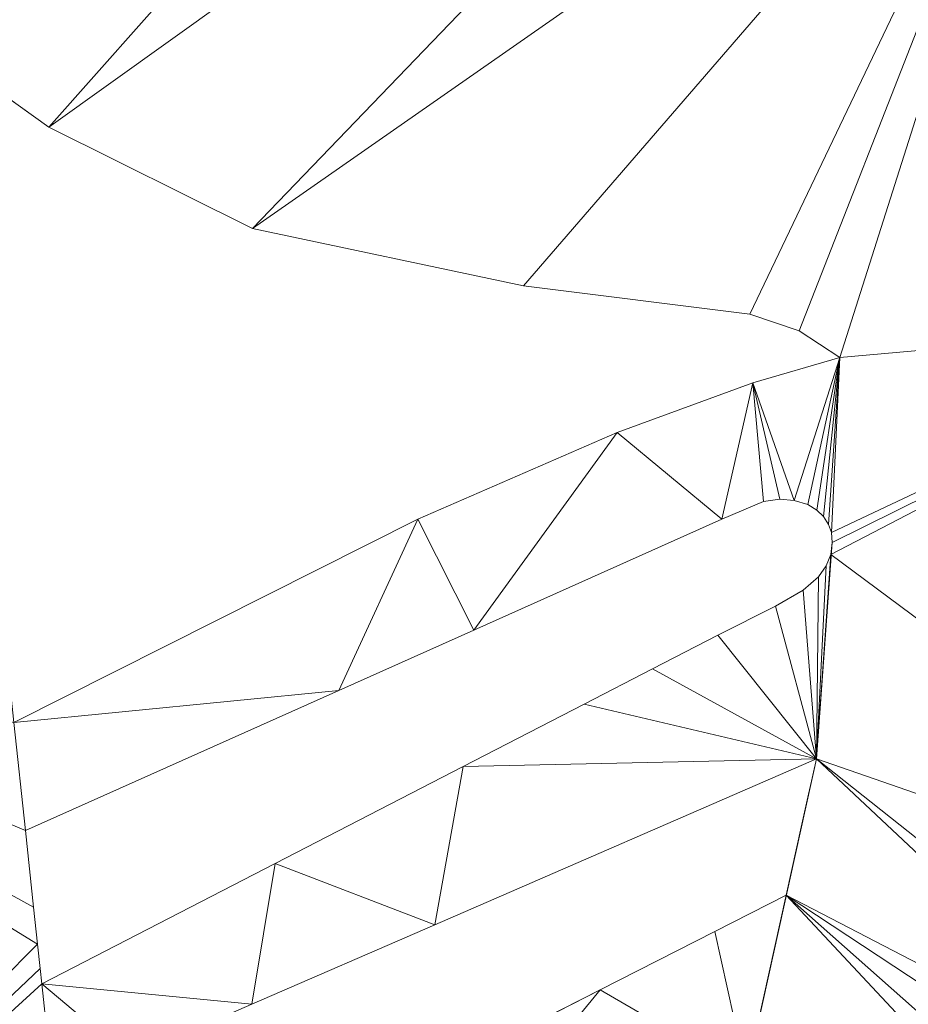
# Model space of a CAD drawing. Units: metres. Extents: x 0 to 0.3, y 0 to 0.451.
# Drawn here: x 0.021 to 0.055, y 0.362 to 0.4 of the extents above; entities that cross this region are included whole.
import ezdxf

# ---------------------------------------------------------------- set-up
doc = ezdxf.new("R2010")
doc.units = ezdxf.units.M
doc.header["$MEASUREMENT"] = 0
doc.layers.add('Mobilier 2D', color=7, linetype='Continuous')
doc.layers.add('Mobilier 3D', color=7, linetype='Continuous')

# ---------------------------------------------------------------- blocks, each defined once
blk = doc.blocks.new('epof')
at = {"layer": 'Mobilier 2D', "color": 8, "linetype": 'Continuous', "lineweight": 0}
for p, q in [((0.022242, 0.395605), (0.018168, 0.39853)), ((0.03001, 0.391748), (0.022242, 0.395605)), ((0.040353, 0.389549), (0.03001, 0.391748)), ((0.048993, 0.388472), (0.040353, 0.389549)), ((0.050876, 0.387832), (0.048993, 0.388472)), ((0.05243, 0.386821), (0.050876, 0.387832)), ((0.05243, 0.386821), (0.049116, 0.385852)), ((0.049116, 0.385852), (0.04393, 0.383951)), ((0.036331, 0.380643), (0.04393, 0.383951)), ((0.047929, 0.380647), (0.049522, 0.381316)), ((0.049522, 0.381316), (0.050147, 0.381408)), ((0.050147, 0.381408), (0.050694, 0.381366)), ((0.05121, 0.381205), (0.050694, 0.381366)), ((0.05121, 0.381205), (0.05156, 0.380995)), ((0.05156, 0.380995), (0.051815, 0.380751)), ((0.051815, 0.380751), (0.052007, 0.38045)), ((0.020907, 0.372887), (0.036331, 0.380643)), ((0.038462, 0.376408), (0.047929, 0.380647)), ((0.052007, 0.38045), (0.052112, 0.380142)), ((0.052147, 0.379761), (0.052112, 0.380142)), ((0.052147, 0.379761), (0.051539, 0.371501)), ((0.052084, 0.379294), (0.052147, 0.379761)), ((0.052084, 0.379294), (0.051539, 0.371501)), ((0.051913, 0.378868), (0.052084, 0.379294)), ((0.051539, 0.371501), (0.051913, 0.378868)), ((0.051913, 0.378868), (0.051616, 0.378446)), ((0.051616, 0.378446), (0.05104, 0.377935)), ((0.05104, 0.377935), (0.049982, 0.377323)), ((0.047783, 0.376226), (0.049982, 0.377323)), ((0.033316, 0.37411), (0.038462, 0.376408)), ((0.045289, 0.374939), (0.047783, 0.376226)), ((0.042675, 0.37359), (0.045289, 0.374939)), ((0.021348, 0.368765), (0.033316, 0.37411)), ((0.03806, 0.371208), (0.042675, 0.37359)), ((0.036974, 0.365169), (0.051539, 0.371501)), ((0.04615, 0.347088), (0.051539, 0.371501)), ((0.030884, 0.367504), (0.03806, 0.371208)), ((0.021661, 0.365835), (0.021348, 0.368765)), ((0.021974, 0.362905), (0.030884, 0.367504)), ((0.047658, 0.364904), (0.050387, 0.366291)), ((0.021812, 0.364428), (0.021661, 0.365835)), ((0.029983, 0.36213), (0.036974, 0.365169)), ((0.043291, 0.362683), (0.047658, 0.364904)), ((0.021912, 0.363491), (0.021812, 0.364428)), ((0.021974, 0.362905), (0.021912, 0.363491)), ((0.023095, 0.352412), (0.043291, 0.362683))]:
    blk.add_line(p, q, dxfattribs=at)
at = {"layer": 'Mobilier 3D', "color": 7, "linetype": 'Continuous', "lineweight": 0}
for points in [[(0.049522, 0.381316, 0), (0.047929, 0.380647, 0), (0.038462, 0.376408, 0), (0.033316, 0.37411, 0), (0.021348, 0.368765, 0), (0.021348, 0.368765, 0.002493), (0.033316, 0.37411, 0.002493), (0.038462, 0.376408, 0.002493), (0.047929, 0.380647, 0.002493), (0.049522, 0.381316, 0.002493)], [(0.049522, 0.381316, 0), (0.047929, 0.380647, 0), (0.038462, 0.376408, 0), (0.033316, 0.37411, 0), (0.021348, 0.368765, 0), (0.021348, 0.368765, 0.002493), (0.033316, 0.37411, 0.002493), (0.038462, 0.376408, 0.002493), (0.047929, 0.380647, 0.002493), (0.049522, 0.381316, 0.002493)], [(0.051815, 0.380751, 0), (0.05156, 0.380995, 0), (0.05121, 0.381205, 0), (0.050694, 0.381366, 0.002493), (0.05121, 0.381205, 0.002493), (0.05156, 0.380995, 0.002493), (0.051815, 0.380751, 0.002493)], [(0.051815, 0.380751, 0), (0.05156, 0.380995, 0), (0.05121, 0.381205, 0), (0.050694, 0.381366, 0.002493), (0.05121, 0.381205, 0.002493), (0.05156, 0.380995, 0.002493), (0.051815, 0.380751, 0.002493)], [(0.052084, 0.379294, 0.002493), (0.051539, 0.371501, 0.002493), (0.051913, 0.378868, 0.002493), (0.051913, 0.378868, 0), (0.052084, 0.379294, 0)], [(0.052084, 0.379294, 0.002493), (0.051539, 0.371501, 0.002493), (0.051913, 0.378868, 0.002493), (0.051913, 0.378868, 0), (0.052084, 0.379294, 0)], [(0.05104, 0.377935, 0), (0.051616, 0.378446, 0), (0.051913, 0.378868, 0), (0.051913, 0.378868, 0.002493), (0.051616, 0.378446, 0.002493), (0.05104, 0.377935, 0.002493)], [(0.049982, 0.377323, 0), (0.05104, 0.377935, 0), (0.05104, 0.377935, 0.002493), (0.049982, 0.377323, 0.002493), (0.047783, 0.376226, 0.002493), (0.045289, 0.374939, 0.002493), (0.042675, 0.37359, 0.002493), (0.03806, 0.371208, 0.002493), (0.030884, 0.367504, 0.002493), (0.021974, 0.362905, 0.002493), (0.021974, 0.362905, 0), (0.030884, 0.367504, 0), (0.03806, 0.371208, 0), (0.042675, 0.37359, 0), (0.045289, 0.374939, 0), (0.047783, 0.376226, 0)], [(0.049982, 0.377323, 0), (0.05104, 0.377935, 0), (0.05104, 0.377935, 0.002493), (0.049982, 0.377323, 0.002493), (0.047783, 0.376226, 0.002493), (0.045289, 0.374939, 0.002493), (0.042675, 0.37359, 0.002493), (0.03806, 0.371208, 0.002493), (0.030884, 0.367504, 0.002493), (0.021974, 0.362905, 0.002493), (0.021974, 0.362905, 0), (0.030884, 0.367504, 0), (0.03806, 0.371208, 0), (0.042675, 0.37359, 0), (0.045289, 0.374939, 0), (0.047783, 0.376226, 0)], [(0.045739, 0.345222, 0), (0.04615, 0.347088, 0), (0.051539, 0.371501, 0), (0.051539, 0.371501, 0.002493), (0.051423, 0.370981, 0.002493), (0.051239, 0.370147, 0.002493), (0.050963, 0.368896, 0.002493), (0.050387, 0.366291, 0.002493), (0.050387, 0.366291, 0), (0.048874, 0.35944, 0), (0.048874, 0.35944, 0.002493), (0.048755, 0.358899, 0.002493), (0.048563, 0.358034, 0.002493), (0.047681, 0.354031, 0.002493), (0.047681, 0.354031, 0), (0.046407, 0.348254, 0), (0.046407, 0.348254, 0.002493), (0.04615, 0.347088, 0.002493), (0.045739, 0.345222, 0.002493), (0.044624, 0.340163, 0.002493), (0.043838, 0.336591, 0.002493), (0.043838, 0.336591, 0), (0.044624, 0.340163, 0)]]:
    blk.add_polyline3d(points, close=True, dxfattribs=at)
at = {"layer": 'Mobilier 2D', "color": 7, "linetype": 'Continuous', "lineweight": 0}
mesh = blk.add_polyface(dxfattribs=at)
corners = [(0.049116, 0.385852, 0.002493), (0.049522, 0.381316, 0.002493), (0.050147, 0.381408, 0.002493), (0.002748, 0.432707, 0.002493), (0.001524, 0.42798, 0.002493), (0.001418, 0.423626, 0.002493), (0.03001, 0.391748, 0.002493), (0.060832, 0.413245, 0.002493), (0.059123, 0.422004, 0.002493), (0.022242, 0.395605, 0.002493), (0.054377, 0.431808, 0.002493), (0.018168, 0.39853, 0.002493), (0.051815, 0.380751, 0.002493), (0.05243, 0.386821, 0.002493), (0.05156, 0.380995, 0.002493), (0.020634, 0.375452, 0.002493), (0.020195, 0.379554, 0.002493), (0.000736, 0.377377, 0.002493), (0.019538, 0.385709, 0.002493), (0.001852, 0.394868, 0.002493), (0.051539, 0.371501, 0.002493), (0.052084, 0.379294, 0.002493), (0.051913, 0.378868, 0.002493), (0.006901, 0.407706, 0.002493), (0.005899, 0.406585, 0.002493), (0.008074, 0.408518, 0.002493), (0.029983, 0.36213, 0.002493), (0.036974, 0.365169, 0.002493), (0.030884, 0.367504, 0.002493), (0.013867, 0.446307, 0.002493), (0.046159, 0.442373, 0.002493), (0.039839, 0.447524, 0.002493), (0.040353, 0.389549, 0.002493), (0.048993, 0.388472, 0.002493), (0.002397, 0.418771, 0.002493), (0.010826, 0.444038, 0.002493), (0.050694, 0.381366, 0.002493), (0.051616, 0.378446, 0.002493), (0.05121, 0.381205, 0.002493), (0.005374, 0.437708, 0.002493), (0.045289, 0.374939, 0.002493), (0.042675, 0.37359, 0.002493), (0.05104, 0.377935, 0.002493), (0.033316, 0.37411, 0.002493), (0.036331, 0.380643, 0.002493), (0.020907, 0.372887, 0.002493), (0.005316, 0.412476, 0.002493), (0.047929, 0.380647, 0.002493), (0.021348, 0.368765, 0.002493), (0.03806, 0.371208, 0.002493), (0.038462, 0.376408, 0.002493), (0.04393, 0.383951, 0.002493), (0.020351, 0.449716, 0.002493), (0.052909, 0.433695, 0.002493), (0.004584, 0.404195, 0.002493), (0.049982, 0.377323, 0.002493), (0.021661, 0.365835, 0.002493), (0.052007, 0.38045, 0.002493), (0.034818, 0.449979, 0.002493), (0.047783, 0.376226, 0.002493), (0.021812, 0.364428, 0.002493), (0.025187, 0.450962, 0.002493), (0.030084, 0.451054, 0.002493)]
mesh.append_faces([[corners[k] for k in face] for face in [(61, 58, 62)]], dxfattribs={"vtx0": -1, "color": 7})
mesh.append_faces([[corners[k] for k in face] for face in [(9, 10, 11), (12, 13, 14), (34, 3, 5), (0, 36, 13), (38, 13, 36), (46, 39, 34), (29, 31, 52), (54, 11, 24), (48, 17, 56), (50, 44, 43), (6, 8, 9), (15, 17, 45)]], dxfattribs={"vtx0": -1, "vtx1": -1, "color": 7})
mesh.append_faces([[corners[k] for k in face] for face in [(48, 45, 17), (25, 11, 53), (29, 25, 30), (25, 24, 11)]], dxfattribs={"vtx0": -1, "vtx1": -1, "vtx2": -1, "color": 7})
mesh.append_faces([[corners[k] for k in face] for face in [(0, 1, 2), (6, 7, 8), (20, 21, 22), (29, 30, 31), (7, 32, 33), (20, 22, 37), (34, 39, 3), (20, 40, 41), (20, 37, 42), (43, 44, 45), (0, 47, 1), (20, 41, 49), (50, 51, 44), (18, 19, 17), (0, 2, 36), (25, 53, 30), (20, 42, 55), (27, 49, 28), (20, 59, 40), (20, 55, 59), (46, 35, 39)]], dxfattribs={"vtx0": -1, "vtx2": -1, "color": 7})
mesh.append_faces([[corners[k] for k in face] for face in [(23, 24, 25)]], dxfattribs={"vtx1": -1, "color": 7})
mesh.append_faces([[corners[k] for k in face] for face in [(15, 16, 17), (18, 11, 19), (8, 10, 9), (26, 27, 28), (16, 18, 17), (29, 35, 25), (38, 14, 13), (6, 32, 7), (50, 47, 51), (46, 25, 35), (12, 57, 13), (31, 58, 52), (0, 51, 47), (60, 56, 17), (61, 52, 58), (10, 53, 11), (54, 19, 11), (27, 20, 49), (48, 43, 45)]], dxfattribs={"vtx1": -1, "vtx2": -1, "color": 7})
mesh.append_faces([[corners[k] for k in face] for face in [(3, 4, 5)]], dxfattribs={"vtx2": -1, "color": 7})
mesh = blk.add_polyface(dxfattribs=at)
corners = [(0.069774, 0.447742, 0.002493), (0.072228, 0.44992, 0.002493), (0.070808, 0.448924, 0.002493), (0.066033, 0.4359, 0.002493), (0.065376, 0.433119, 0.002493), (0.080978, 0.431375, 0.002493), (0.073651, 0.450495, 0.002493), (0.069469, 0.388331, 0.002493), (0.060832, 0.413245, 0.002493), (0.05243, 0.386821, 0.002493), (0.08303, 0.445025, 0.002493), (0.082331, 0.446933, 0.002493), (0.078743, 0.450162, 0.002493), (0.120928, 0.427803, 0.002493), (0.09317, 0.427003, 0.002493), (0.090656, 0.424697, 0.002493), (0.050876, 0.387832, 0.002493), (0.095866, 0.383293, 0.002493), (0.086261, 0.419119, 0.002493), (0.083298, 0.412665, 0.002493), (0.048993, 0.388472, 0.002493), (0.068642, 0.445547, 0.002493), (0.085942, 0.392196, 0.002493), (0.087666, 0.379478, 0.002493), (0.075351, 0.450761, 0.002493), (0.108147, 0.44401, 0.002493), (0.096211, 0.429101, 0.002493), (0.077648, 0.450548, 0.002493), (0.099034, 0.38144, 0.002493), (0.120867, 0.374909, 0.002493), (0.135593, 0.416475, 0.002493), (0.112316, 0.376088, 0.002493), (0.148783, 0.393057, 0.002493), (0.147197, 0.406522, 0.002493), (0.092682, 0.445248, 0.002493), (0.088467, 0.42959, 0.002493), (0.052112, 0.380142, 0.002493), (0.08238, 0.430712, 0.002493), (0.104111, 0.444333, 0.002493), (0.080215, 0.449353, 0.002493), (0.131343, 0.44213, 0.002493), (0.144636, 0.426599, 0.002493), (0.104111, 0.379395, 0.002493), (0.13429, 0.417804, 0.002493), (0.082038, 0.401797, 0.002493), (0.083142, 0.397324, 0.002493), (0.132116, 0.419835, 0.002493), (0.128685, 0.422689, 0.002493), (0.144636, 0.420919, 0.002493), (0.08588, 0.445449, 0.002493), (0.065167, 0.432234, 0.002493), (0.095004, 0.428349, 0.002493), (0.135005, 0.376723, 0.002493), (0.149082, 0.39014, 0.002493), (0.121342, 0.374907, 0.002493), (0.083018, 0.390791, 0.002493), (0.07638, 0.388183, 0.002493), (0.083806, 0.377494, 0.002493), (0.08204, 0.407226, 0.002493), (0.084773, 0.430061, 0.002493), (0.081431, 0.448259, 0.002493), (0.144636, 0.441023, 0.002493)]
mesh.append_faces([[corners[k] for k in face] for face in [(0, 1, 2), (22, 44, 45), (39, 11, 60)]], dxfattribs={"vtx0": -1, "color": 7})
mesh.append_faces([[corners[k] for k in face] for face in [(19, 17, 18), (17, 22, 23), (29, 30, 31), (37, 10, 5), (30, 33, 48), (32, 52, 53), (34, 26, 38), (43, 31, 30), (40, 41, 61), (3, 5, 21), (55, 23, 22), (42, 47, 28)]], dxfattribs={"vtx0": -1, "vtx1": -1, "color": 7})
mesh.append_faces([[corners[k] for k in face] for face in [(7, 8, 9), (17, 13, 18), (10, 12, 24), (25, 26, 13), (19, 22, 17), (36, 7, 9), (0, 10, 24), (21, 5, 10), (32, 30, 52)]], dxfattribs={"vtx0": -1, "vtx1": -1, "vtx2": -1, "color": 7})
mesh.append_faces([[corners[k] for k in face] for face in [(0, 6, 1), (13, 14, 15), (8, 16, 9), (8, 20, 16), (0, 24, 6), (34, 35, 26), (40, 13, 41), (42, 46, 47), (37, 49, 10), (5, 50, 8), (42, 43, 46), (13, 15, 18), (49, 59, 35), (5, 4, 50)]], dxfattribs={"vtx0": -1, "vtx2": -1, "color": 7})
mesh.append_faces([[corners[k] for k in face] for face in [(3, 4, 5), (10, 11, 12), (0, 21, 10), (17, 28, 13), (32, 33, 30), (25, 38, 26), (39, 12, 11), (42, 31, 43), (40, 25, 13), (26, 51, 13), (29, 54, 30), (55, 56, 57), (47, 13, 28), (19, 58, 22), (54, 52, 30), (34, 49, 35), (37, 59, 49), (7, 5, 8), (51, 14, 13), (58, 44, 22)]], dxfattribs={"vtx1": -1, "vtx2": -1, "color": 7})
mesh.append_faces([[corners[k] for k in face] for face in [(12, 27, 24)]], dxfattribs={"vtx2": -1, "color": 7})
mesh = blk.add_polyface(dxfattribs=at)
corners = [(0.173001, 0.347891, 0.002493), (0.194622, 0.360755, 0.002493), (0.178906, 0.370005, 0.002493), (0.215655, 0.348367, 0.002493), (0.167731, 0.337724, 0.002493), (0.226059, 0.342233, 0.002493), (0.212673, 0.36112, 0.002493), (0.220666, 0.351745, 0.002493), (0.217645, 0.364515, 0.002493), (0.240459, 0.382999, 0.002493), (0.240331, 0.383043, 0.002493), (0.244761, 0.376273, 0.002493), (0.137089, 0.360741, 0.002493), (0.152871, 0.353587, 0.002493), (0.151044, 0.37234, 0.002493), (0.180643, 0.37077, 0.002493), (0.180329, 0.370647, 0.002493), (0.16674, 0.36249, 0.002493), (0.239578, 0.385492, 0.002493), (0.232676, 0.384924, 0.002493), (0.239394, 0.384981, 0.002493), (0.168994, 0.340163, 0.002493), (0.203819, 0.35534, 0.002493), (0.180841, 0.370844, 0.002493), (0.245027, 0.375389, 0.002493), (0.244839, 0.375803, 0.002493), (0.224449, 0.374117, 0.002493), (0.232676, 0.356656, 0.002493), (0.238687, 0.357074, 0.002493), (0.239529, 0.383731, 0.002493), (0.239397, 0.384065, 0.002493), (0.001538, 0.317705, 0.002493), (0.287512, 0.339846, 0.002493), (0.151673, 0.386348, 0.002493), (0.163449, 0.37917, 0.002493), (0.19922, 0.358048, 0.002493), (0.201428, 0.356748, 0.002493), (0.20642, 0.365691, 0.002493), (0.244799, 0.376724, 0.002493), (0.241009, 0.382906, 0.002493), (0.160268, 0.340163, 0.002493), (0.154907, 0.336909, 0.002493), (0.239735, 0.383441, 0.002493), (0.172469, 0.373802, 0.002493), (0.22177, 0.368544, 0.002493), (0.176483, 0.371434, 0.002493), (0.215057, 0.370679, 0.002493), (0.177272, 0.38791, 0.002493), (0.202899, 0.355882, 0.002493), (0.23061, 0.383066, 0.002493), (0.227215, 0.341552, 0.002493), (0.240006, 0.383209, 0.002493), (0.220374, 0.366782, 0.002493), (0.227088, 0.355625, 0.002493), (0.149267, 0.388317, 0.002493), (0.135005, 0.376723, 0.002493), (0.23934, 0.384509, 0.002493), (0.22975, 0.356452, 0.002493), (0.178222, 0.397223, 0.002493), (0.221604, 0.377215, 0.002493), (0.139184, 0.344763, 0.002493), (0.149082, 0.39014, 0.002493)]
mesh.append_faces([[corners[k] for k in face] for face in [(3, 4, 5), (6, 7, 8), (18, 19, 20), (15, 1, 23), (33, 14, 34), (35, 0, 36), (9, 38, 39), (40, 13, 41), (44, 27, 26), (46, 47, 37), (23, 37, 47), (56, 19, 30), (53, 8, 7), (45, 17, 2), (11, 49, 25), (17, 34, 14), (61, 55, 54)]], dxfattribs={"vtx0": -1, "vtx1": -1, "color": 7})
mesh.append_faces([[corners[k] for k in face] for face in [(0, 1, 2), (17, 0, 2), (21, 3, 22), (4, 32, 50), (11, 51, 49), (33, 55, 14), (24, 26, 28), (41, 13, 60)]], dxfattribs={"vtx0": -1, "vtx1": -1, "vtx2": -1, "color": 7})
mesh.append_faces([[corners[k] for k in face] for face in [(12, 13, 14), (26, 27, 28), (19, 29, 30), (23, 1, 37), (17, 43, 34), (0, 22, 48), (1, 16, 2), (3, 6, 22), (44, 57, 27), (4, 50, 5), (0, 48, 36), (11, 10, 51), (52, 53, 57), (58, 46, 59), (42, 19, 49)]], dxfattribs={"vtx0": -1, "vtx2": -1, "color": 7})
mesh.append_faces([[corners[k] for k in face] for face in [(9, 10, 11), (15, 16, 1), (24, 25, 26), (31, 32, 4), (21, 4, 3), (3, 7, 6), (42, 29, 19), (45, 43, 17), (35, 1, 0), (49, 26, 25), (0, 21, 22), (52, 8, 53), (33, 54, 55), (44, 52, 57), (51, 42, 49), (58, 47, 46), (17, 13, 0), (56, 20, 19), (40, 0, 13)]], dxfattribs={"vtx1": -1, "vtx2": -1, "color": 7})
mesh = blk.add_polyface(dxfattribs=at)
corners = [(0.044624, 0.340163, 0.002493), (0.056203, 0.339106, 0.002493), (0.056488, 0.340163, 0.002493), (0.123927, 0.34041, 0.002493), (0.106902, 0.345031, 0.002493), (0.083098, 0.337494, 0.002493), (0.12483, 0.340163, 0.002493), (0.051539, 0.371501, 0.002493), (0.065376, 0.358527, 0.002493), (0.066709, 0.35948, 0.002493), (0.050387, 0.366291, 0.002493), (0.061848, 0.356145, 0.002493), (0.063832, 0.357422, 0.002493), (0.052084, 0.379294, 0.002493), (0.072276, 0.364305, 0.002493), (0.069469, 0.388331, 0.002493), (0.093518, 0.3598, 0.002493), (0.079186, 0.356172, 0.002493), (0.086092, 0.348036, 0.002493), (0.080146, 0.37458, 0.002493), (0.151044, 0.37234, 0.002493), (0.135421, 0.373527, 0.002493), (0.136086, 0.368413, 0.002493), (0.127607, 0.339403, 0.002493), (0.073658, 0.362678, 0.002493), (0.052147, 0.379761, 0.002493), (0.07587, 0.360076, 0.002493), (0.048874, 0.35944, 0.002493), (0.047681, 0.354031, 0.002493), (0.060585, 0.355385, 0.002493), (0.055718, 0.337297, 0.002493), (0.154907, 0.336909, 0.002493), (0.139184, 0.344763, 0.002493), (0.138257, 0.344163, 0.002493), (0.074095, 0.387872, 0.002493), (0.081426, 0.375854, 0.002493), (0.137089, 0.360741, 0.002493), (0.052112, 0.380142, 0.002493), (0.104111, 0.348111, 0.002493), (0.104225, 0.347985, 0.002493), (0.056981, 0.342, 0.002493), (0.045739, 0.345222, 0.002493), (0.084122, 0.346646, 0.002493), (0.083055, 0.345237, 0.002493), (0.085401, 0.347663, 0.002493), (0.082111, 0.340163, 0.002493), (0.05243, 0.386821, 0.002493), (0.052007, 0.38045, 0.002493), (0.07638, 0.388183, 0.002493), (0.132057, 0.340163, 0.002493), (0.129907, 0.338774, 0.002493), (0.001538, 0.317705, 0.002493), (0.08203, 0.340523, 0.002493), (0.082153, 0.34293, 0.002493), (0.08036, 0.337514, 0.002493), (0.075979, 0.337532, 0.002493), (0.058149, 0.346342, 0.002493), (0.136772, 0.343206, 0.002493), (0.083018, 0.390791, 0.002493), (0.083806, 0.377494, 0.002493), (0.087666, 0.379478, 0.002493), (0.135005, 0.376723, 0.002493), (0.082388, 0.338922, 0.002493), (0.099942, 0.352711, 0.002493), (0.167731, 0.337724, 0.002493), (0.04615, 0.347088, 0.002493), (0.082219, 0.343249, 0.002493), (0.152871, 0.353587, 0.002493)]
mesh.append_faces([[corners[k] for k in face] for face in [(3, 5, 6), (13, 15, 25), (36, 20, 22), (38, 18, 39), (40, 41, 2), (37, 46, 47), (34, 35, 48), (10, 8, 7), (23, 5, 50), (29, 28, 56), (54, 51, 5), (16, 18, 63), (57, 31, 33), (44, 43, 18)]], dxfattribs={"vtx0": -1, "vtx1": -1, "color": 7})
mesh.append_faces([[corners[k] for k in face] for face in [(13, 14, 15), (19, 15, 14), (7, 14, 13), (5, 39, 18), (45, 5, 18), (10, 27, 29), (51, 50, 5), (45, 18, 53), (51, 31, 50), (53, 18, 43)]], dxfattribs={"vtx0": -1, "vtx1": -1, "vtx2": -1, "color": 7})
mesh.append_faces([[corners[k] for k in face] for face in [(0, 1, 2), (7, 8, 9), (10, 11, 12), (7, 9, 14), (16, 17, 18), (20, 21, 22), (19, 14, 24), (16, 26, 17), (0, 30, 1), (31, 32, 33), (10, 12, 8), (34, 19, 35), (31, 49, 50), (58, 59, 60), (20, 61, 21), (19, 24, 26), (10, 29, 11), (51, 64, 31), (5, 4, 39)]], dxfattribs={"vtx0": -1, "vtx2": -1, "color": 7})
mesh.append_faces([[corners[k] for k in face] for face in [(42, 43, 44), (52, 45, 53), (66, 53, 43)]], dxfattribs={"vtx1": -1, "color": 7})
mesh.append_faces([[corners[k] for k in face] for face in [(3, 4, 5), (23, 6, 5), (27, 28, 29), (37, 25, 15), (54, 55, 51), (57, 49, 31), (34, 15, 19), (40, 56, 65), (35, 59, 48), (16, 19, 26), (38, 63, 18), (36, 32, 67)]], dxfattribs={"vtx1": -1, "vtx2": -1, "color": 7})
mesh.append_faces([[corners[k] for k in face] for face in [(45, 62, 5)]], dxfattribs={"vtx2": -1, "color": 7})
mesh = blk.add_polyface(dxfattribs=at)
corners = [(0.021912, 0.363491, 0.002493), (0.021812, 0.364428, 0.002493), (0.004238, 0.34671, 0.002493), (0.000736, 0.377377, 0.002493), (0.029983, 0.36213, 0.002493), (0.021974, 0.362905, 0.002493), (0.025322, 0.360104, 0.002493), (0.041949, 0.33641, 0.002493), (0.038931, 0.336085, 0.002493), (0.001538, 0.317705, 0.002493), (0.025021, 0.33439, 0.002493), (0.024932, 0.335223, 0.002493), (0.006432, 0.335389, 0.002493), (0.056981, 0.342, 0.002493), (0.04615, 0.347088, 0.002493), (0.045739, 0.345222, 0.002493), (0.023836, 0.34548, 0.002493), (0.023503, 0.348592, 0.002493), (0.044624, 0.340163, 0.002493), (0.056488, 0.340163, 0.002493), (0.002123, 0.323185, 0.002493), (0.001188, 0.320379, 0.002493), (0.058149, 0.346342, 0.002493), (0.046407, 0.348254, 0.002493), (0.022752, 0.355624, 0.002493), (0.022917, 0.354083, 0.002493), (0.023095, 0.352412, 0.002493), (0.023026, 0.353054, 0.002493), (0.022409, 0.358838, 0.002493), (0.024168, 0.342366, 0.002493), (0.02452, 0.339073, 0.002493), (0.027249, 0.340163, 0.002493), (0.03371, 0.335389, 0.002493), (0.025077, 0.333869, 0.002493), (0.024799, 0.336471, 0.002493), (0.024914, 0.335389, 0.002493), (0.007917, 0.32773, 0.002493), (0.001504, 0.321893, 0.002493), (0.041567, 0.350998, 0.002493), (0.045329, 0.352864, 0.002493), (0.050387, 0.366291, 0.002493), (0.047658, 0.364904, 0.002493), (0.048874, 0.35944, 0.002493), (0.003133, 0.324422, 0.002493), (0.035518, 0.343536, 0.002493), (0.035924, 0.348199, 0.002493), (0.030249, 0.34137, 0.002493), (0.024103, 0.34299, 0.002493), (0.005506, 0.340163, 0.002493), (0.003735, 0.324927, 0.002493), (0.0301, 0.351413, 0.002493), (0.036189, 0.354017, 0.002493), (0.043838, 0.336591, 0.002493), (0.02604, 0.349678, 0.002493), (0.001238, 0.318792, 0.002493), (0.065376, 0.337459, 0.002493), (0.075979, 0.337532, 0.002493), (0.043291, 0.362683, 0.002493), (0.047681, 0.354031, 0.002493), (0.055718, 0.337297, 0.002493), (0.030884, 0.367504, 0.002493), (0.023996, 0.343985, 0.002493)]
mesh.append_faces([[corners[k] for k in face] for face in [(9, 21, 54)]], dxfattribs={"vtx0": -1, "color": 7})
mesh.append_faces([[corners[k] for k in face] for face in [(4, 5, 6), (18, 19, 15), (14, 22, 23), (24, 2, 25), (34, 12, 35), (38, 23, 39), (20, 9, 43), (44, 45, 46), (7, 9, 52), (12, 30, 48), (53, 26, 17), (55, 9, 56), (39, 23, 58), (0, 2, 5), (10, 36, 33), (50, 26, 53), (57, 42, 41), (61, 48, 47)]], dxfattribs={"vtx0": -1, "vtx1": -1, "color": 7})
mesh.append_faces([[corners[k] for k in face] for face in [(20, 21, 9), (5, 2, 28), (2, 17, 26), (9, 33, 36), (29, 48, 30), (9, 59, 52), (23, 22, 58)]], dxfattribs={"vtx0": -1, "vtx1": -1, "vtx2": -1, "color": 7})
mesh.append_faces([[corners[k] for k in face] for face in [(1, 3, 2), (13, 14, 15), (2, 26, 27), (29, 30, 31), (9, 32, 33), (12, 11, 35), (9, 49, 43), (26, 50, 51), (57, 51, 42), (9, 8, 32), (5, 28, 6), (29, 31, 46), (4, 60, 5), (9, 36, 49), (38, 44, 23), (2, 27, 25), (10, 12, 36), (16, 2, 48)]], dxfattribs={"vtx0": -1, "vtx2": -1, "color": 7})
mesh.append_faces([[corners[k] for k in face] for face in [(0, 1, 2), (7, 8, 9), (10, 11, 12), (16, 17, 2), (24, 28, 2), (40, 41, 42), (29, 47, 48), (57, 26, 51), (34, 30, 12), (18, 52, 59), (38, 45, 44), (45, 29, 46), (61, 16, 48), (55, 59, 9)]], dxfattribs={"vtx1": -1, "vtx2": -1, "color": 7})
mesh.append_faces([[corners[k] for k in face] for face in [(20, 37, 21)]], dxfattribs={"vtx2": -1, "color": 7})
at = {"layer": 'Mobilier 3D', "color": 7, "linetype": 'Continuous', "lineweight": 0}
mesh = blk.add_polyface(dxfattribs=at)
corners = [(0.018168, 0.39853, 0.002493), (0.022242, 0.395605, 0.002493), (0.022242, 0.395605), (0.018168, 0.39853)]
mesh.append_faces([[corners[k] for k in face] for face in [(0, 1, 2, 3)]], dxfattribs={"color": 7})
mesh = blk.add_polyface(dxfattribs=at)
corners = [(0.018168, 0.39853, 0.002493), (0.022242, 0.395605, 0.002493), (0.022242, 0.395605), (0.018168, 0.39853)]
mesh.append_faces([[corners[k] for k in face] for face in [(0, 1, 2, 3)]], dxfattribs={"color": 7})
mesh = blk.add_polyface(dxfattribs=at)
corners = [(0.022242, 0.395605, 0.002493), (0.03001, 0.391748, 0.002493), (0.03001, 0.391748), (0.022242, 0.395605)]
mesh.append_faces([[corners[k] for k in face] for face in [(0, 1, 2, 3)]], dxfattribs={"color": 7})
mesh = blk.add_polyface(dxfattribs=at)
corners = [(0.022242, 0.395605, 0.002493), (0.03001, 0.391748, 0.002493), (0.03001, 0.391748), (0.022242, 0.395605)]
mesh.append_faces([[corners[k] for k in face] for face in [(0, 1, 2, 3)]], dxfattribs={"color": 7})
mesh = blk.add_polyface(dxfattribs=at)
corners = [(0.03001, 0.391748, 0.002493), (0.040353, 0.389549, 0.002493), (0.040353, 0.389549), (0.03001, 0.391748)]
mesh.append_faces([[corners[k] for k in face] for face in [(0, 1, 2, 3)]], dxfattribs={"color": 7})
mesh = blk.add_polyface(dxfattribs=at)
corners = [(0.03001, 0.391748, 0.002493), (0.040353, 0.389549, 0.002493), (0.040353, 0.389549), (0.03001, 0.391748)]
mesh.append_faces([[corners[k] for k in face] for face in [(0, 1, 2, 3)]], dxfattribs={"color": 7})
mesh = blk.add_polyface(dxfattribs=at)
corners = [(0.040353, 0.389549, 0.002493), (0.048993, 0.388472, 0.002493), (0.048993, 0.388472), (0.040353, 0.389549)]
mesh.append_faces([[corners[k] for k in face] for face in [(0, 1, 2, 3)]], dxfattribs={"color": 7})
mesh = blk.add_polyface(dxfattribs=at)
corners = [(0.040353, 0.389549, 0.002493), (0.048993, 0.388472, 0.002493), (0.048993, 0.388472), (0.040353, 0.389549)]
mesh.append_faces([[corners[k] for k in face] for face in [(0, 1, 2, 3)]], dxfattribs={"color": 7})
mesh = blk.add_polyface(dxfattribs=at)
corners = [(0.048993, 0.388472, 0.002493), (0.050876, 0.387832, 0.002493), (0.050876, 0.387832), (0.048993, 0.388472)]
mesh.append_faces([[corners[k] for k in face] for face in [(0, 1, 2, 3)]], dxfattribs={"color": 7})
mesh = blk.add_polyface(dxfattribs=at)
corners = [(0.048993, 0.388472, 0.002493), (0.050876, 0.387832, 0.002493), (0.050876, 0.387832), (0.048993, 0.388472)]
mesh.append_faces([[corners[k] for k in face] for face in [(0, 1, 2, 3)]], dxfattribs={"color": 7})
mesh = blk.add_polyface(dxfattribs=at)
corners = [(0.050876, 0.387832, 0.002493), (0.05243, 0.386821, 0.002493), (0.05243, 0.386821), (0.050876, 0.387832)]
mesh.append_faces([[corners[k] for k in face] for face in [(0, 1, 2, 3)]], dxfattribs={"color": 7})
mesh = blk.add_polyface(dxfattribs=at)
corners = [(0.050876, 0.387832, 0.002493), (0.05243, 0.386821, 0.002493), (0.05243, 0.386821), (0.050876, 0.387832)]
mesh.append_faces([[corners[k] for k in face] for face in [(0, 1, 2, 3)]], dxfattribs={"color": 7})
mesh = blk.add_polyface(dxfattribs=at)
corners = [(0.049116, 0.385852), (0.04393, 0.383951, 0.002493), (0.04393, 0.383951), (0.049116, 0.385852, 0.002493), (0.05243, 0.386821, 0.002493), (0.05243, 0.386821)]
mesh.append_faces([[corners[k] for k in face] for face in [(0, 1, 2), (4, 0, 5)]], dxfattribs={"vtx0": -1, "color": 7})
mesh.append_faces([[corners[k] for k in face] for face in [(0, 3, 1)]], dxfattribs={"vtx0": -1, "vtx2": -1, "color": 7})
mesh.append_faces([[corners[k] for k in face] for face in [(4, 3, 0)]], dxfattribs={"vtx1": -1, "vtx2": -1, "color": 7})
mesh = blk.add_polyface(dxfattribs=at)
corners = [(0.049116, 0.385852), (0.05243, 0.386821), (0.05243, 0.386821, 0.002493), (0.049116, 0.385852, 0.002493), (0.04393, 0.383951, 0.002493), (0.04393, 0.383951)]
mesh.append_faces([[corners[k] for k in face] for face in [(0, 4, 5)]], dxfattribs={"vtx0": -1, "color": 7})
mesh.append_faces([[corners[k] for k in face] for face in [(0, 2, 3), (0, 3, 4)]], dxfattribs={"vtx0": -1, "vtx2": -1, "color": 7})
mesh.append_faces([[corners[k] for k in face] for face in [(0, 1, 2)]], dxfattribs={"vtx2": -1, "color": 7})
mesh = blk.add_polyface(dxfattribs=at)
corners = [(0.04393, 0.383951, 0.002493), (0.036331, 0.380643, 0.002493), (0.036331, 0.380643), (0.04393, 0.383951)]
mesh.append_faces([[corners[k] for k in face] for face in [(0, 1, 2, 3)]], dxfattribs={"color": 7})
mesh = blk.add_polyface(dxfattribs=at)
corners = [(0.04393, 0.383951, 0.002493), (0.036331, 0.380643, 0.002493), (0.036331, 0.380643), (0.04393, 0.383951)]
mesh.append_faces([[corners[k] for k in face] for face in [(0, 1, 2, 3)]], dxfattribs={"color": 7})
mesh = blk.add_polyface(dxfattribs=at)
corners = [(0.050147, 0.381408), (0.050147, 0.381408, 0.002493), (0.050694, 0.381366, 0.002493), (0.050694, 0.381366), (0.05121, 0.381205), (0.049522, 0.381316, 0.002493), (0.049522, 0.381316)]
mesh.append_faces([[corners[k] for k in face] for face in [(3, 2, 4), (5, 0, 6)]], dxfattribs={"vtx0": -1, "color": 7})
mesh.append_faces([[corners[k] for k in face] for face in [(0, 2, 3)]], dxfattribs={"vtx0": -1, "vtx1": -1, "color": 7})
mesh.append_faces([[corners[k] for k in face] for face in [(0, 1, 2)]], dxfattribs={"vtx0": -1, "vtx2": -1, "color": 7})
mesh.append_faces([[corners[k] for k in face] for face in [(5, 1, 0)]], dxfattribs={"vtx1": -1, "vtx2": -1, "color": 7})
mesh = blk.add_polyface(dxfattribs=at)
corners = [(0.050147, 0.381408), (0.049522, 0.381316), (0.049522, 0.381316, 0.002493), (0.050694, 0.381366), (0.050694, 0.381366, 0.002493), (0.050147, 0.381408, 0.002493), (0.05121, 0.381205)]
mesh.append_faces([[corners[k] for k in face] for face in [(0, 2, 5), (0, 5, 4)]], dxfattribs={"vtx0": -1, "vtx2": -1, "color": 7})
mesh.append_faces([[corners[k] for k in face] for face in [(6, 3, 4)]], dxfattribs={"vtx1": -1, "color": 7})
mesh.append_faces([[corners[k] for k in face] for face in [(3, 0, 4)]], dxfattribs={"vtx1": -1, "vtx2": -1, "color": 7})
mesh.append_faces([[corners[k] for k in face] for face in [(0, 1, 2)]], dxfattribs={"vtx2": -1, "color": 7})
mesh = blk.add_polyface(dxfattribs=at)
corners = [(0.051815, 0.380751, 0.002493), (0.052007, 0.38045, 0.002493), (0.052007, 0.38045), (0.052147, 0.379761), (0.052112, 0.380142), (0.052112, 0.380142, 0.002493), (0.051815, 0.380751)]
mesh.append_faces([[corners[k] for k in face] for face in [(0, 2, 6)]], dxfattribs={"vtx0": -1, "color": 7})
mesh.append_faces([[corners[k] for k in face] for face in [(4, 1, 5)]], dxfattribs={"vtx0": -1, "vtx2": -1, "color": 7})
mesh.append_faces([[corners[k] for k in face] for face in [(3, 4, 5)]], dxfattribs={"vtx1": -1, "color": 7})
mesh.append_faces([[corners[k] for k in face] for face in [(0, 1, 2), (4, 2, 1)]], dxfattribs={"vtx1": -1, "vtx2": -1, "color": 7})
mesh = blk.add_polyface(dxfattribs=at)
corners = [(0.052007, 0.38045, 0.002493), (0.052112, 0.380142), (0.052007, 0.38045), (0.051815, 0.380751, 0.002493), (0.052112, 0.380142, 0.002493), (0.051815, 0.380751), (0.052147, 0.379761)]
mesh.append_faces([[corners[k] for k in face] for face in [(1, 4, 6)]], dxfattribs={"vtx0": -1, "color": 7})
mesh.append_faces([[corners[k] for k in face] for face in [(0, 2, 3)]], dxfattribs={"vtx0": -1, "vtx1": -1, "color": 7})
mesh.append_faces([[corners[k] for k in face] for face in [(0, 1, 2)]], dxfattribs={"vtx0": -1, "vtx2": -1, "color": 7})
mesh.append_faces([[corners[k] for k in face] for face in [(0, 4, 1)]], dxfattribs={"vtx1": -1, "vtx2": -1, "color": 7})
mesh.append_faces([[corners[k] for k in face] for face in [(2, 5, 3)]], dxfattribs={"vtx2": -1, "color": 7})
mesh = blk.add_polyface(dxfattribs=at)
corners = [(0.036331, 0.380643, 0.002493), (0.020907, 0.372887, 0.002493), (0.020907, 0.372887), (0.036331, 0.380643)]
mesh.append_faces([[corners[k] for k in face] for face in [(0, 1, 2, 3)]], dxfattribs={"color": 7})
mesh = blk.add_polyface(dxfattribs=at)
corners = [(0.036331, 0.380643, 0.002493), (0.020907, 0.372887, 0.002493), (0.020907, 0.372887), (0.036331, 0.380643)]
mesh.append_faces([[corners[k] for k in face] for face in [(0, 1, 2, 3)]], dxfattribs={"color": 7})
mesh = blk.add_polyface(dxfattribs=at)
corners = [(0.052147, 0.379761), (0.052112, 0.380142, 0.002493), (0.052147, 0.379761, 0.002493), (0.051539, 0.371501, 0.002493), (0.052084, 0.379294, 0.002493), (0.052084, 0.379294)]
mesh.append_faces([[corners[k] for k in face] for face in [(0, 2, 4)]], dxfattribs={"vtx0": -1, "vtx1": -1, "vtx2": -1, "color": 7})
mesh.append_faces([[corners[k] for k in face] for face in [(0, 1, 2), (2, 3, 4), (4, 5, 0)]], dxfattribs={"vtx2": -1, "color": 7})
mesh = blk.add_polyface(dxfattribs=at)
corners = [(0.052084, 0.379294), (0.052147, 0.379761, 0.002493), (0.052084, 0.379294, 0.002493), (0.051539, 0.371501, 0.002493), (0.052147, 0.379761), (0.052112, 0.380142, 0.002493)]
mesh.append_faces([[corners[k] for k in face] for face in [(0, 1, 2), (4, 1, 0)]], dxfattribs={"vtx0": -1, "vtx1": -1, "color": 7})
mesh.append_faces([[corners[k] for k in face] for face in [(1, 3, 2), (4, 5, 1)]], dxfattribs={"vtx2": -1, "color": 7})
mesh = blk.add_polyface(dxfattribs=at)
corners = [(0.051616, 0.378446), (0.051913, 0.378868), (0.051913, 0.378868, 0.002493), (0.051616, 0.378446, 0.002493), (0.05104, 0.377935, 0.002493), (0.05104, 0.377935)]
mesh.append_faces([[corners[k] for k in face] for face in [(3, 0, 2)]], dxfattribs={"vtx0": -1, "vtx1": -1, "color": 7})
mesh.append_faces([[corners[k] for k in face] for face in [(5, 0, 4)]], dxfattribs={"vtx1": -1, "color": 7})
mesh.append_faces([[corners[k] for k in face] for face in [(3, 4, 0)]], dxfattribs={"vtx1": -1, "vtx2": -1, "color": 7})
mesh.append_faces([[corners[k] for k in face] for face in [(0, 1, 2)]], dxfattribs={"vtx2": -1, "color": 7})
mesh = blk.add_polyface(dxfattribs=at)
corners = [(0.036974, 0.365169, 0.002493), (0.051539, 0.371501, 0.002493), (0.051539, 0.371501), (0.025322, 0.360104, 0.002493), (0.022409, 0.358838), (0.022409, 0.358838, 0.002493), (0.036974, 0.365169), (0.029983, 0.36213), (0.029983, 0.36213, 0.002493), (0.025322, 0.360104)]
mesh.append_faces([[corners[k] for k in face] for face in [(3, 4, 5)]], dxfattribs={"vtx0": -1, "color": 7})
mesh.append_faces([[corners[k] for k in face] for face in [(6, 0, 2), (9, 3, 7)]], dxfattribs={"vtx0": -1, "vtx1": -1, "color": 7})
mesh.append_faces([[corners[k] for k in face] for face in [(6, 7, 0), (3, 8, 7), (8, 0, 7), (9, 4, 3)]], dxfattribs={"vtx1": -1, "vtx2": -1, "color": 7})
mesh.append_faces([[corners[k] for k in face] for face in [(0, 1, 2)]], dxfattribs={"vtx2": -1, "color": 7})
mesh = blk.add_polyface(dxfattribs=at)
corners = [(0.029983, 0.36213, 0.002493), (0.029983, 0.36213), (0.025322, 0.360104, 0.002493), (0.022409, 0.358838, 0.002493), (0.025322, 0.360104), (0.036974, 0.365169, 0.002493), (0.051539, 0.371501, 0.002493), (0.036974, 0.365169), (0.022409, 0.358838), (0.051539, 0.371501)]
mesh.append_faces([[corners[k] for k in face] for face in [(0, 1, 2)]], dxfattribs={"vtx0": -1, "vtx1": -1, "color": 7})
mesh.append_faces([[corners[k] for k in face] for face in [(9, 7, 6)]], dxfattribs={"vtx1": -1, "color": 7})
mesh.append_faces([[corners[k] for k in face] for face in [(3, 2, 4), (5, 6, 7), (7, 1, 0), (1, 4, 2), (0, 5, 7)]], dxfattribs={"vtx1": -1, "vtx2": -1, "color": 7})
mesh.append_faces([[corners[k] for k in face] for face in [(4, 8, 3)]], dxfattribs={"vtx2": -1, "color": 7})
mesh = blk.add_polyface(dxfattribs=at)
corners = [(0.051539, 0.371501), (0.048563, 0.358034, 0.002493), (0.047681, 0.354031, 0.002493), (0.04615, 0.347088), (0.046407, 0.348254, 0.002493), (0.048874, 0.35944, 0.002493), (0.048755, 0.358899, 0.002493), (0.048874, 0.35944), (0.044624, 0.340163, 0.002493), (0.043838, 0.336591, 0.002493), (0.044624, 0.340163), (0.046407, 0.348254), (0.043838, 0.336591), (0.04615, 0.347088, 0.002493), (0.047681, 0.354031), (0.050387, 0.366291), (0.045739, 0.345222, 0.002493), (0.045739, 0.345222), (0.051423, 0.370981, 0.002493), (0.050963, 0.368896, 0.002493), (0.051239, 0.370147, 0.002493), (0.051539, 0.371501, 0.002493), (0.050387, 0.366291, 0.002493)]
mesh.append_faces([[corners[k] for k in face] for face in [(11, 2, 14)]], dxfattribs={"vtx0": -1, "color": 7})
mesh.append_faces([[corners[k] for k in face] for face in [(16, 17, 13), (1, 7, 6), (17, 8, 10)]], dxfattribs={"vtx0": -1, "vtx1": -1, "color": 7})
mesh.append_faces([[corners[k] for k in face] for face in [(0, 7, 1), (18, 19, 0), (0, 2, 4), (0, 19, 15)]], dxfattribs={"vtx0": -1, "vtx1": -1, "vtx2": -1, "color": 7})
mesh.append_faces([[corners[k] for k in face] for face in [(0, 1, 2), (0, 15, 7)]], dxfattribs={"vtx0": -1, "vtx2": -1, "color": 7})
mesh.append_faces([[corners[k] for k in face] for face in [(5, 6, 7), (12, 10, 9), (20, 19, 18), (21, 18, 0)]], dxfattribs={"vtx1": -1, "color": 7})
mesh.append_faces([[corners[k] for k in face] for face in [(3, 0, 4), (8, 9, 10), (11, 4, 2), (4, 13, 3), (16, 8, 17), (17, 3, 13)]], dxfattribs={"vtx1": -1, "vtx2": -1, "color": 7})
mesh.append_faces([[corners[k] for k in face] for face in [(19, 22, 15)]], dxfattribs={"vtx2": -1, "color": 7})
mesh = blk.add_polyface(dxfattribs=at)
corners = [(0.021661, 0.365835, 0.002493), (0.021348, 0.368765, 0.002493), (0.021661, 0.365835), (0.021812, 0.364428), (0.021912, 0.363491, 0.002493), (0.021812, 0.364428, 0.002493), (0.021912, 0.363491), (0.021974, 0.362905, 0.002493), (0.021348, 0.368765), (0.021974, 0.362905)]
mesh.append_faces([[corners[k] for k in face] for face in [(3, 0, 2)]], dxfattribs={"vtx0": -1, "vtx1": -1, "color": 7})
mesh.append_faces([[corners[k] for k in face] for face in [(3, 4, 5), (6, 7, 4), (3, 5, 0)]], dxfattribs={"vtx0": -1, "vtx2": -1, "color": 7})
mesh.append_faces([[corners[k] for k in face] for face in [(8, 2, 1), (9, 7, 6)]], dxfattribs={"vtx1": -1, "color": 7})
mesh.append_faces([[corners[k] for k in face] for face in [(0, 1, 2), (3, 6, 4)]], dxfattribs={"vtx1": -1, "vtx2": -1, "color": 7})
mesh = blk.add_polyface(dxfattribs=at)
corners = [(0.021348, 0.368765), (0.021661, 0.365835), (0.021348, 0.368765, 0.002493), (0.021812, 0.364428), (0.021912, 0.363491, 0.002493), (0.021812, 0.364428, 0.002493), (0.021661, 0.365835, 0.002493), (0.021912, 0.363491), (0.021974, 0.362905, 0.002493), (0.021974, 0.362905)]
mesh.append_faces([[corners[k] for k in face] for face in [(3, 6, 1)]], dxfattribs={"vtx0": -1, "vtx1": -1, "color": 7})
mesh.append_faces([[corners[k] for k in face] for face in [(3, 4, 5), (3, 5, 6), (1, 6, 2), (7, 8, 4)]], dxfattribs={"vtx0": -1, "vtx2": -1, "color": 7})
mesh.append_faces([[corners[k] for k in face] for face in [(0, 1, 2), (9, 8, 7)]], dxfattribs={"vtx1": -1, "color": 7})
mesh.append_faces([[corners[k] for k in face] for face in [(3, 7, 4)]], dxfattribs={"vtx1": -1, "vtx2": -1, "color": 7})
mesh = blk.add_polyface(dxfattribs=at)
corners = [(0.036741, 0.359352, 0.002493), (0.023095, 0.352412), (0.043291, 0.362683), (0.047658, 0.364904, 0.002493), (0.043291, 0.362683, 0.002493), (0.047658, 0.364904), (0.050387, 0.366291), (0.050387, 0.366291, 0.002493), (0.023095, 0.352412, 0.002493)]
mesh.append_faces([[corners[k] for k in face] for face in [(5, 3, 2), (0, 2, 4)]], dxfattribs={"vtx0": -1, "vtx1": -1, "color": 7})
mesh.append_faces([[corners[k] for k in face] for face in [(0, 1, 2), (2, 3, 4)]], dxfattribs={"vtx0": -1, "vtx2": -1, "color": 7})
mesh.append_faces([[corners[k] for k in face] for face in [(5, 6, 3)]], dxfattribs={"vtx1": -1, "vtx2": -1, "color": 7})
mesh.append_faces([[corners[k] for k in face] for face in [(6, 7, 3), (0, 8, 1)]], dxfattribs={"vtx2": -1, "color": 7})
mesh = blk.add_polyface(dxfattribs=at)
corners = [(0.036741, 0.359352, 0.002493), (0.023095, 0.352412, 0.002493), (0.023095, 0.352412), (0.043291, 0.362683, 0.002493), (0.043291, 0.362683), (0.047658, 0.364904, 0.002493), (0.047658, 0.364904), (0.050387, 0.366291), (0.050387, 0.366291, 0.002493)]
mesh.append_faces([[corners[k] for k in face] for face in [(3, 4, 5), (4, 0, 2), (5, 6, 8)]], dxfattribs={"vtx0": -1, "vtx1": -1, "color": 7})
mesh.append_faces([[corners[k] for k in face] for face in [(5, 4, 6)]], dxfattribs={"vtx0": -1, "vtx2": -1, "color": 7})
mesh.append_faces([[corners[k] for k in face] for face in [(7, 8, 6)]], dxfattribs={"vtx1": -1, "color": 7})
mesh.append_faces([[corners[k] for k in face] for face in [(3, 0, 4)]], dxfattribs={"vtx1": -1, "vtx2": -1, "color": 7})
mesh.append_faces([[corners[k] for k in face] for face in [(0, 1, 2)]], dxfattribs={"vtx2": -1, "color": 7})

msp = doc.modelspace()

# ---------------------------------------------------------------- block references
msp.add_blockref('epof', (0, 0))

doc.saveas('drawing.dxf')
